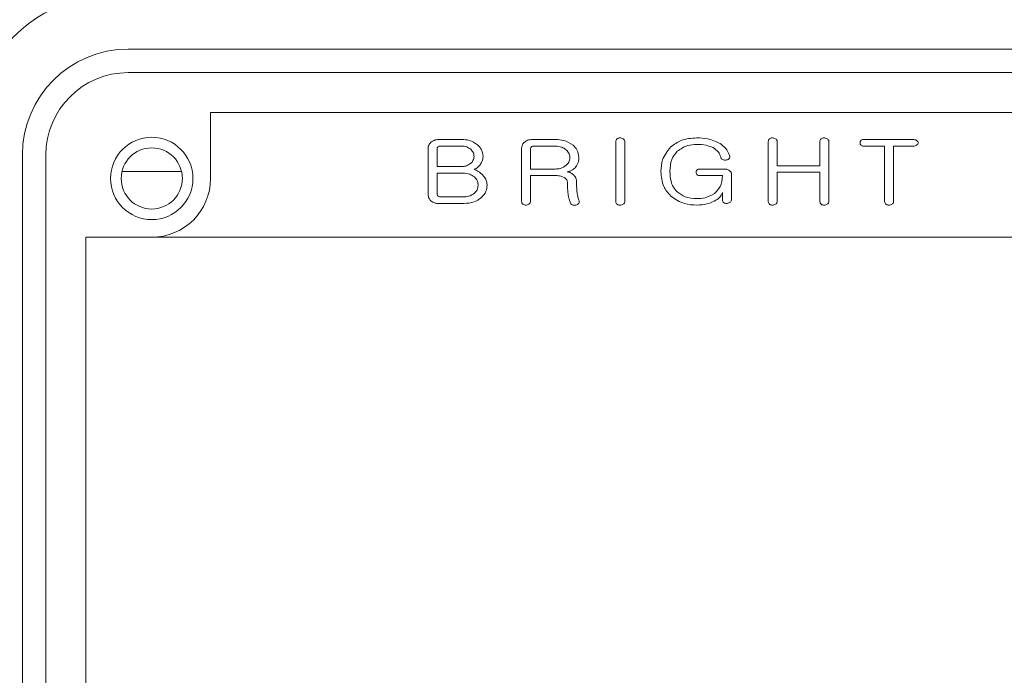
# Model space of a CAD drawing. Units: millimetres. Extents: x -28324 to -20425, y 4340 to 9976.
# Drawn here: x -24789 to -24747, y 6799 to 6827 of the extents above; entities that cross this region are included whole.
import ezdxf

# ---------------------------------------------------------------- set-up
doc = ezdxf.new("R2010")
doc.units = ezdxf.units.MM
doc.layers.get('0').update_dxf_attribs({"lineweight": 18})

msp = doc.modelspace()

# ---------------------------------------------------------------- linework, layer by layer
at = {"color": 7, "linetype": 'Continuous', "lineweight": 15}
for p, q in [((-24784.371, 6825.455), (-24701.871, 6825.455)), ((-24701.871, 6824.455), (-24784.371, 6824.455)), ((-24702.171, 6822.755), (-24780.871, 6822.755)), ((-24780.871, 6822.755), (-24780.871, 6819.955)), ((-24770.189, 6821.609), (-24771.167, 6821.609)), ((-24771.115, 6821.33), (-24770.217, 6821.33)), ((-24766.195, 6821.609), (-24767.194, 6821.609)), ((-24767.142, 6821.33), (-24766.224, 6821.33)), ((-24763.642, 6821.524), (-24763.642, 6818.972)), ((-24763.259, 6818.972), (-24763.259, 6821.524)), ((-24757.161, 6821.524), (-24757.161, 6818.972)), ((-24756.778, 6820.494), (-24756.778, 6821.525)), ((-24754.966, 6821.525), (-24754.966, 6820.494)), ((-24754.583, 6818.972), (-24754.583, 6821.524)), ((-24751.003, 6821.609), (-24753.116, 6821.609)), ((-24753.116, 6821.33), (-24752.214, 6821.33)), ((-24752.214, 6821.33), (-24752.214, 6818.968)), ((-24751.831, 6821.33), (-24751.003, 6821.33)), ((-24751.831, 6818.968), (-24751.831, 6821.33)), ((-24788.871, 6777.955), (-24788.871, 6820.955)), ((-24787.871, 6820.955), (-24787.871, 6777.955)), ((-24771.621, 6821.225), (-24771.621, 6819.271)), ((-24771.238, 6820.459), (-24771.238, 6821.206)), ((-24767.649, 6821.224), (-24767.649, 6818.979)), ((-24767.266, 6820.354), (-24767.266, 6821.204)), ((-24770.217, 6820.459), (-24771.238, 6820.459)), ((-24754.966, 6820.494), (-24756.778, 6820.494)), ((-24771.238, 6820.18), (-24770.135, 6820.18)), ((-24771.238, 6819.292), (-24771.238, 6820.18)), ((-24766.224, 6820.354), (-24767.266, 6820.354)), ((-24767.266, 6820.076), (-24766.183, 6820.076)), ((-24767.266, 6818.978), (-24767.266, 6820.076)), ((-24759.014, 6820.354), (-24760.07, 6820.354)), ((-24760.069, 6820.076), (-24759.113, 6820.076)), ((-24758.729, 6819.041), (-24758.729, 6820.154)), ((-24756.778, 6818.972), (-24756.778, 6820.215)), ((-24756.778, 6820.215), (-24754.966, 6820.215)), ((-24754.966, 6820.215), (-24754.966, 6818.972)), ((-24770.114, 6819.17), (-24771.112, 6819.17)), ((-24759.113, 6819.353), (-24759.113, 6819.041)), ((-24771.163, 6818.891), (-24770.108, 6818.891)), ((-24786.171, 6817.455), (-24786.171, 6781.455)), ((-24702.171, 6817.455), (-24786.171, 6817.455))]:
    msp.add_line(p, q, dxfattribs=at)
at = {"color": 8, "linetype": 'Continuous', "lineweight": 15}
msp.add_line((-24784.637, 6820.25), (-24782.105, 6820.25), dxfattribs=at)
at = {"color": 7, "linetype": 'Continuous', "lineweight": 15}
for radius in [1.75, 1.3]:
    msp.add_circle((-24783.371, 6819.955), radius, dxfattribs=at)
for centre, radius, start, end in [((-24784.371, 6820.955), 7, 90.0001, 180.0001), ((-24784.371, 6820.955), 4.5, 90, 180), ((-24784.371, 6820.955), 3.5, 90, 180), ((-24783.371, 6819.955), 2.5, 270, 0)]:
    msp.add_arc(centre, radius, start, end, dxfattribs=at)
for points, knots in [([(-24790.359, 6824.581), (-24787.492, 6832.47), (-24780.257, 6852.382), (-24768.648, 6884.334), (-24759.902, 6908.403), (-24755.529, 6920.438)], [0, 0, 0, 0, 0.24702, 0.623492, 1, 1, 1, 1]), ([(-24763.468, 6821.678), (-24763.492, 6821.677), (-24763.535, 6821.674), (-24763.572, 6821.651), (-24763.588, 6821.642)], [0, 0, 0, 0, 0.559934, 1, 1, 1, 1]), ([(-24763.333, 6821.642), (-24763.357, 6821.655), (-24763.399, 6821.677), (-24763.447, 6821.678), (-24763.468, 6821.678)], [0, 0, 0, 0, 0.558676, 1, 1, 1, 1]), ([(-24760.205, 6821.678), (-24760.434, 6821.664), (-24760.842, 6821.638), (-24761.169, 6821.395), (-24761.313, 6821.288)], [0, 0, 0, 0, 0.560095, 1, 1, 1, 1]), ([(-24759.207, 6821.439), (-24759.385, 6821.521), (-24759.702, 6821.667), (-24760.051, 6821.675), (-24760.205, 6821.678)], [0, 0, 0, 0, 0.558701, 1, 1, 1, 1]), ([(-24756.987, 6821.678), (-24757.011, 6821.677), (-24757.054, 6821.674), (-24757.091, 6821.651), (-24757.108, 6821.642)], [0, 0, 0, 0, 0.559934, 1, 1, 1, 1]), ([(-24756.853, 6821.643), (-24756.876, 6821.655), (-24756.919, 6821.677), (-24756.966, 6821.678), (-24756.987, 6821.678)], [0, 0, 0, 0, 0.558938, 1, 1, 1, 1]), ([(-24754.792, 6821.678), (-24754.816, 6821.677), (-24754.859, 6821.674), (-24754.896, 6821.652), (-24754.912, 6821.642)], [0, 0, 0, 0, 0.55994, 1, 1, 1, 1]), ([(-24754.658, 6821.642), (-24754.681, 6821.655), (-24754.724, 6821.677), (-24754.771, 6821.678), (-24754.792, 6821.678)], [0, 0, 0, 0, 0.558676, 1, 1, 1, 1]), ([(-24771.509, 6821.491), (-24771.546, 6821.447), (-24771.61, 6821.369), (-24771.618, 6821.269), (-24771.621, 6821.225)], [0, 0, 0, 0, 0.55907, 1, 1, 1, 1]), ([(-24771.167, 6821.609), (-24771.238, 6821.605), (-24771.364, 6821.597), (-24771.465, 6821.523), (-24771.509, 6821.491)], [0, 0, 0, 0, 0.560369, 1, 1, 1, 1]), ([(-24771.238, 6821.206), (-24771.238, 6821.223), (-24771.238, 6821.252), (-24771.223, 6821.278), (-24771.216, 6821.29)], [0, 0, 0, 0, 0.56174, 1, 1, 1, 1]), ([(-24771.216, 6821.29), (-24771.2, 6821.303), (-24771.169, 6821.326), (-24771.131, 6821.329), (-24771.115, 6821.33)], [0, 0, 0, 0, 0.559314, 1, 1, 1, 1]), ([(-24770.217, 6821.33), (-24770.133, 6821.326), (-24769.983, 6821.318), (-24769.861, 6821.232), (-24769.808, 6821.194)], [0, 0, 0, 0, 0.560516, 1, 1, 1, 1]), ([(-24769.521, 6821.387), (-24769.635, 6821.462), (-24769.839, 6821.596), (-24770.082, 6821.605), (-24770.189, 6821.609)], [0, 0, 0, 0, 0.558281, 1, 1, 1, 1]), ([(-24769.287, 6820.89), (-24769.302, 6820.997), (-24769.329, 6821.188), (-24769.462, 6821.326), (-24769.521, 6821.387)], [0, 0, 0, 0, 0.558374, 1, 1, 1, 1]), ([(-24767.537, 6821.49), (-24767.573, 6821.447), (-24767.638, 6821.369), (-24767.646, 6821.268), (-24767.649, 6821.224)], [0, 0, 0, 0, 0.559091, 1, 1, 1, 1]), ([(-24767.194, 6821.609), (-24767.265, 6821.605), (-24767.391, 6821.598), (-24767.492, 6821.523), (-24767.537, 6821.49)], [0, 0, 0, 0, 0.560371, 1, 1, 1, 1]), ([(-24767.266, 6821.204), (-24767.266, 6821.221), (-24767.266, 6821.251), (-24767.25, 6821.278), (-24767.243, 6821.289)], [0, 0, 0, 0, 0.562392, 1, 1, 1, 1]), ([(-24767.243, 6821.289), (-24767.226, 6821.302), (-24767.196, 6821.325), (-24767.158, 6821.328), (-24767.142, 6821.33)], [0, 0, 0, 0, 0.559062, 1, 1, 1, 1]), ([(-24766.224, 6821.33), (-24766.127, 6821.324), (-24765.954, 6821.314), (-24765.812, 6821.217), (-24765.75, 6821.174)], [0, 0, 0, 0, 0.560235, 1, 1, 1, 1]), ([(-24765.463, 6821.371), (-24765.588, 6821.451), (-24765.813, 6821.595), (-24766.078, 6821.604), (-24766.195, 6821.609)], [0, 0, 0, 0, 0.558244, 1, 1, 1, 1]), ([(-24765.21, 6820.843), (-24765.227, 6820.956), (-24765.257, 6821.16), (-24765.4, 6821.307), (-24765.463, 6821.371)], [0, 0, 0, 0, 0.558231, 1, 1, 1, 1]), ([(-24763.588, 6821.642), (-24763.606, 6821.623), (-24763.637, 6821.59), (-24763.641, 6821.544), (-24763.642, 6821.524)], [0, 0, 0, 0, 0.558956, 1, 1, 1, 1]), ([(-24763.259, 6821.524), (-24763.26, 6821.538), (-24763.264, 6821.565), (-24763.29, 6821.607), (-24763.317, 6821.629), (-24763.333, 6821.642)], [0, 0, 0, 0, 0.279691, 0.560393, 1, 1, 1, 1]), ([(-24761.313, 6821.288), (-24761.449, 6821.117), (-24761.693, 6820.81), (-24761.716, 6820.421), (-24761.726, 6820.25)], [0, 0, 0, 0, 0.558353, 1, 1, 1, 1]), ([(-24761.032, 6821.11), (-24760.89, 6821.207), (-24760.637, 6821.38), (-24760.332, 6821.394), (-24760.198, 6821.4)], [0, 0, 0, 0, 0.558283, 1, 1, 1, 1]), ([(-24760.198, 6821.4), (-24760.065, 6821.396), (-24759.828, 6821.39), (-24759.608, 6821.302), (-24759.511, 6821.264)], [0, 0, 0, 0, 0.560345, 1, 1, 1, 1]), ([(-24759.511, 6821.264), (-24759.425, 6821.208), (-24759.272, 6821.107), (-24759.21, 6820.936), (-24759.182, 6820.861)], [0, 0, 0, 0, 0.55949, 1, 1, 1, 1]), ([(-24758.8, 6820.907), (-24758.85, 6821.027), (-24758.94, 6821.241), (-24759.125, 6821.379), (-24759.207, 6821.439)], [0, 0, 0, 0, 0.558857, 1, 1, 1, 1]), ([(-24757.108, 6821.642), (-24757.125, 6821.623), (-24757.157, 6821.59), (-24757.16, 6821.544), (-24757.161, 6821.524)], [0, 0, 0, 0, 0.558956, 1, 1, 1, 1]), ([(-24756.778, 6821.525), (-24756.78, 6821.538), (-24756.783, 6821.565), (-24756.809, 6821.608), (-24756.836, 6821.63), (-24756.853, 6821.643)], [0, 0, 0, 0, 0.279602, 0.560196, 1, 1, 1, 1]), ([(-24754.912, 6821.642), (-24754.93, 6821.624), (-24754.962, 6821.59), (-24754.965, 6821.545), (-24754.966, 6821.525)], [0, 0, 0, 0, 0.558622, 1, 1, 1, 1]), ([(-24754.583, 6821.524), (-24754.585, 6821.538), (-24754.588, 6821.565), (-24754.614, 6821.607), (-24754.641, 6821.629), (-24754.658, 6821.642)], [0, 0, 0, 0, 0.279748, 0.560364, 1, 1, 1, 1]), ([(-24753.116, 6821.609), (-24753.138, 6821.607), (-24753.18, 6821.605), (-24753.233, 6821.571), (-24753.255, 6821.519), (-24753.257, 6821.486), (-24753.257, 6821.469)], [0, 0, 0, 0, 0.280729, 0.559036, 0.778923, 1, 1, 1, 1]), ([(-24753.257, 6821.469), (-24753.256, 6821.448), (-24753.254, 6821.405), (-24753.218, 6821.354), (-24753.166, 6821.332), (-24753.133, 6821.331), (-24753.116, 6821.33)], [0, 0, 0, 0, 0.280691, 0.558723, 0.77891, 1, 1, 1, 1]), ([(-24750.855, 6821.572), (-24750.881, 6821.584), (-24750.928, 6821.608), (-24750.98, 6821.608), (-24751.003, 6821.609)], [0, 0, 0, 0, 0.558311, 1, 1, 1, 1]), ([(-24751.003, 6821.33), (-24750.973, 6821.331), (-24750.919, 6821.332), (-24750.873, 6821.359), (-24750.853, 6821.371)], [0, 0, 0, 0, 0.561291, 1, 1, 1, 1]), ([(-24750.787, 6821.469), (-24750.789, 6821.481), (-24750.792, 6821.505), (-24750.817, 6821.54), (-24750.841, 6821.56), (-24750.855, 6821.572)], [0, 0, 0, 0, 0.279403, 0.559914, 1, 1, 1, 1]), ([(-24750.853, 6821.371), (-24750.835, 6821.385), (-24750.801, 6821.411), (-24750.791, 6821.451), (-24750.787, 6821.469)], [0, 0, 0, 0, 0.562159, 1, 1, 1, 1]), ([(-24769.808, 6821.194), (-24769.763, 6821.146), (-24769.684, 6821.06), (-24769.674, 6820.945), (-24769.67, 6820.894)], [0, 0, 0, 0, 0.558989, 1, 1, 1, 1]), ([(-24769.67, 6820.894), (-24769.678, 6820.831), (-24769.693, 6820.716), (-24769.772, 6820.634), (-24769.808, 6820.598)], [0, 0, 0, 0, 0.558477, 1, 1, 1, 1]), ([(-24769.401, 6820.55), (-24769.365, 6820.609), (-24769.3, 6820.713), (-24769.291, 6820.836), (-24769.287, 6820.89)], [0, 0, 0, 0, 0.559776, 1, 1, 1, 1]), ([(-24765.75, 6821.174), (-24765.7, 6821.121), (-24765.612, 6821.026), (-24765.599, 6820.898), (-24765.593, 6820.842)], [0, 0, 0, 0, 0.5596, 1, 1, 1, 1]), ([(-24765.593, 6820.842), (-24765.603, 6820.771), (-24765.621, 6820.644), (-24765.71, 6820.553), (-24765.75, 6820.513)], [0, 0, 0, 0, 0.558356, 1, 1, 1, 1]), ([(-24765.34, 6820.446), (-24765.298, 6820.514), (-24765.222, 6820.637), (-24765.214, 6820.78), (-24765.21, 6820.843)], [0, 0, 0, 0, 0.559437, 1, 1, 1, 1]), ([(-24761.343, 6820.25), (-24761.333, 6820.43), (-24761.317, 6820.751), (-24761.119, 6821), (-24761.032, 6821.11)], [0, 0, 0, 0, 0.560761, 1, 1, 1, 1]), ([(-24759.182, 6820.861), (-24759.179, 6820.849), (-24759.174, 6820.824), (-24759.147, 6820.785), (-24759.118, 6820.769), (-24759.1, 6820.759)], [0, 0, 0, 0, 0.280181, 0.561067, 1, 1, 1, 1]), ([(-24758.839, 6820.785), (-24758.823, 6820.806), (-24758.795, 6820.842), (-24758.798, 6820.887), (-24758.8, 6820.907)], [0, 0, 0, 0, 0.560803, 1, 1, 1, 1]), ([(-24769.808, 6820.598), (-24769.877, 6820.551), (-24770.002, 6820.468), (-24770.152, 6820.462), (-24770.217, 6820.459)], [0, 0, 0, 0, 0.558283, 1, 1, 1, 1]), ([(-24769.671, 6820.339), (-24769.612, 6820.367), (-24769.506, 6820.417), (-24769.433, 6820.509), (-24769.401, 6820.55)], [0, 0, 0, 0, 0.559755, 1, 1, 1, 1]), ([(-24765.75, 6820.513), (-24765.831, 6820.46), (-24765.976, 6820.365), (-24766.148, 6820.357), (-24766.224, 6820.354)], [0, 0, 0, 0, 0.558437, 1, 1, 1, 1]), ([(-24765.717, 6820.236), (-24765.636, 6820.256), (-24765.489, 6820.29), (-24765.385, 6820.398), (-24765.34, 6820.446)], [0, 0, 0, 0, 0.558729, 1, 1, 1, 1]), ([(-24759.1, 6820.759), (-24759.078, 6820.75), (-24759.039, 6820.734), (-24758.997, 6820.737), (-24758.978, 6820.738)], [0, 0, 0, 0, 0.559257, 1, 1, 1, 1]), ([(-24758.978, 6820.738), (-24758.949, 6820.739), (-24758.897, 6820.74), (-24758.857, 6820.772), (-24758.839, 6820.785)], [0, 0, 0, 0, 0.560822, 1, 1, 1, 1]), ([(-24770.135, 6820.18), (-24770.037, 6820.174), (-24769.863, 6820.164), (-24769.72, 6820.064), (-24769.657, 6820.021)], [0, 0, 0, 0, 0.560178, 1, 1, 1, 1]), ([(-24769.297, 6820.09), (-24769.358, 6820.15), (-24769.466, 6820.259), (-24769.609, 6820.315), (-24769.671, 6820.339)], [0, 0, 0, 0, 0.55952, 1, 1, 1, 1]), ([(-24769.657, 6820.021), (-24769.606, 6819.965), (-24769.514, 6819.866), (-24769.501, 6819.732), (-24769.496, 6819.673)], [0, 0, 0, 0, 0.559105, 1, 1, 1, 1]), ([(-24769.112, 6819.671), (-24769.124, 6819.759), (-24769.144, 6819.919), (-24769.25, 6820.037), (-24769.297, 6820.09)], [0, 0, 0, 0, 0.558676, 1, 1, 1, 1]), ([(-24766.183, 6820.076), (-24766.116, 6820.073), (-24765.997, 6820.068), (-24765.888, 6820.019), (-24765.84, 6819.997)], [0, 0, 0, 0, 0.560048, 1, 1, 1, 1]), ([(-24765.84, 6819.997), (-24765.797, 6819.969), (-24765.719, 6819.919), (-24765.704, 6819.829), (-24765.698, 6819.79)], [0, 0, 0, 0, 0.560719, 1, 1, 1, 1]), ([(-24765.478, 6820.139), (-24765.519, 6820.169), (-24765.59, 6820.222), (-24765.679, 6820.232), (-24765.717, 6820.236)], [0, 0, 0, 0, 0.560292, 1, 1, 1, 1]), ([(-24765.315, 6819.826), (-24765.317, 6819.86), (-24765.322, 6819.928), (-24765.374, 6820.042), (-24765.439, 6820.102), (-24765.478, 6820.139)], [0, 0, 0, 0, 0.280303, 0.560363, 1, 1, 1, 1]), ([(-24761.726, 6820.25), (-24761.709, 6820.028), (-24761.68, 6819.633), (-24761.423, 6819.334), (-24761.31, 6819.203)], [0, 0, 0, 0, 0.560026, 1, 1, 1, 1]), ([(-24761.032, 6819.382), (-24761.091, 6819.448), (-24761.21, 6819.581), (-24761.323, 6819.883), (-24761.335, 6820.111), (-24761.343, 6820.25)], [0, 0, 0, 0, 0.279739, 0.559895, 1, 1, 1, 1]), ([(-24760.07, 6820.354), (-24760.092, 6820.353), (-24760.137, 6820.351), (-24760.195, 6820.321), (-24760.225, 6820.268), (-24760.227, 6820.233), (-24760.228, 6820.215)], [0, 0, 0, 0, 0.280907, 0.559498, 0.77899, 1, 1, 1, 1]), ([(-24760.228, 6820.215), (-24760.226, 6820.192), (-24760.223, 6820.146), (-24760.165, 6820.082), (-24760.105, 6820.078), (-24760.069, 6820.076)], [0, 0, 0, 0, 0.281455, 0.560286, 1, 1, 1, 1]), ([(-24759.113, 6820.076), (-24759.126, 6819.91), (-24759.149, 6819.616), (-24759.355, 6819.408), (-24759.446, 6819.317)], [0, 0, 0, 0, 0.560063, 1, 1, 1, 1]), ([(-24758.811, 6820.285), (-24758.846, 6820.308), (-24758.907, 6820.35), (-24758.981, 6820.353), (-24759.014, 6820.354)], [0, 0, 0, 0, 0.558277, 1, 1, 1, 1]), ([(-24758.729, 6820.154), (-24758.731, 6820.169), (-24758.733, 6820.199), (-24758.761, 6820.247), (-24758.792, 6820.271), (-24758.811, 6820.285)], [0, 0, 0, 0, 0.280009, 0.560699, 1, 1, 1, 1]), ([(-24769.496, 6819.673), (-24769.504, 6819.599), (-24769.519, 6819.467), (-24769.609, 6819.371), (-24769.649, 6819.328)], [0, 0, 0, 0, 0.558962, 1, 1, 1, 1]), ([(-24769.368, 6819.134), (-24769.287, 6819.219), (-24769.144, 6819.373), (-24769.122, 6819.579), (-24769.112, 6819.671)], [0, 0, 0, 0, 0.559715, 1, 1, 1, 1]), ([(-24765.698, 6819.79), (-24765.697, 6819.698), (-24765.695, 6819.535), (-24765.679, 6819.373), (-24765.672, 6819.302)], [0, 0, 0, 0, 0.560042, 1, 1, 1, 1]), ([(-24765.288, 6819.342), (-24765.297, 6819.432), (-24765.313, 6819.593), (-24765.314, 6819.754), (-24765.315, 6819.826)], [0, 0, 0, 0, 0.559881, 1, 1, 1, 1]), ([(-24771.621, 6819.271), (-24771.615, 6819.215), (-24771.604, 6819.115), (-24771.538, 6819.041), (-24771.508, 6819.008)], [0, 0, 0, 0, 0.559457, 1, 1, 1, 1]), ([(-24771.215, 6819.21), (-24771.223, 6819.224), (-24771.237, 6819.25), (-24771.238, 6819.279), (-24771.238, 6819.292)], [0, 0, 0, 0, 0.556956, 1, 1, 1, 1]), ([(-24771.112, 6819.17), (-24771.133, 6819.172), (-24771.172, 6819.176), (-24771.202, 6819.199), (-24771.215, 6819.21)], [0, 0, 0, 0, 0.559452, 1, 1, 1, 1]), ([(-24769.649, 6819.328), (-24769.728, 6819.275), (-24769.869, 6819.18), (-24770.039, 6819.173), (-24770.114, 6819.17)], [0, 0, 0, 0, 0.558306, 1, 1, 1, 1]), ([(-24765.672, 6819.302), (-24765.661, 6819.226), (-24765.64, 6819.091), (-24765.592, 6818.963), (-24765.571, 6818.906)], [0, 0, 0, 0, 0.560141, 1, 1, 1, 1]), ([(-24765.215, 6819.031), (-24765.233, 6819.088), (-24765.265, 6819.19), (-24765.281, 6819.295), (-24765.288, 6819.342)], [0, 0, 0, 0, 0.559811, 1, 1, 1, 1]), ([(-24761.31, 6819.203), (-24761.122, 6819.075), (-24760.783, 6818.845), (-24760.377, 6818.829), (-24760.198, 6818.821)], [0, 0, 0, 0, 0.55823, 1, 1, 1, 1]), ([(-24760.198, 6819.1), (-24760.37, 6819.109), (-24760.676, 6819.126), (-24760.923, 6819.304), (-24761.032, 6819.382)], [0, 0, 0, 0, 0.560367, 1, 1, 1, 1]), ([(-24759.446, 6819.317), (-24759.577, 6819.244), (-24759.812, 6819.112), (-24760.08, 6819.104), (-24760.198, 6819.1)], [0, 0, 0, 0, 0.558555, 1, 1, 1, 1]), ([(-24759.46, 6818.991), (-24759.371, 6819.037), (-24759.212, 6819.118), (-24759.143, 6819.281), (-24759.113, 6819.353)], [0, 0, 0, 0, 0.561188, 1, 1, 1, 1]), ([(-24771.508, 6819.008), (-24771.45, 6818.969), (-24771.344, 6818.898), (-24771.219, 6818.893), (-24771.163, 6818.891)], [0, 0, 0, 0, 0.558338, 1, 1, 1, 1]), ([(-24770.108, 6818.891), (-24769.956, 6818.899), (-24769.686, 6818.912), (-24769.465, 6819.066), (-24769.368, 6819.134)], [0, 0, 0, 0, 0.56053, 1, 1, 1, 1]), ([(-24767.649, 6818.979), (-24767.646, 6818.953), (-24767.642, 6818.907), (-24767.61, 6818.875), (-24767.596, 6818.861)], [0, 0, 0, 0, 0.55968, 1, 1, 1, 1]), ([(-24767.596, 6818.861), (-24767.575, 6818.848), (-24767.538, 6818.825), (-24767.494, 6818.822), (-24767.475, 6818.821)], [0, 0, 0, 0, 0.559095, 1, 1, 1, 1]), ([(-24767.475, 6818.821), (-24767.448, 6818.822), (-24767.399, 6818.824), (-24767.357, 6818.849), (-24767.339, 6818.86)], [0, 0, 0, 0, 0.560269, 1, 1, 1, 1]), ([(-24767.339, 6818.86), (-24767.317, 6818.877), (-24767.278, 6818.908), (-24767.269, 6818.957), (-24767.266, 6818.978)], [0, 0, 0, 0, 0.561148, 1, 1, 1, 1]), ([(-24765.571, 6818.906), (-24765.558, 6818.885), (-24765.534, 6818.846), (-24765.492, 6818.83), (-24765.473, 6818.822)], [0, 0, 0, 0, 0.55814, 1, 1, 1, 1]), ([(-24765.473, 6818.822), (-24765.448, 6818.818), (-24765.404, 6818.811), (-24765.361, 6818.819), (-24765.341, 6818.822)], [0, 0, 0, 0, 0.559285, 1, 1, 1, 1]), ([(-24765.341, 6818.822), (-24765.315, 6818.831), (-24765.27, 6818.846), (-24765.236, 6818.88), (-24765.221, 6818.895)], [0, 0, 0, 0, 0.561311, 1, 1, 1, 1]), ([(-24765.221, 6818.895), (-24765.211, 6818.92), (-24765.192, 6818.965), (-24765.208, 6819.011), (-24765.215, 6819.031)], [0, 0, 0, 0, 0.559051, 1, 1, 1, 1]), ([(-24763.642, 6818.972), (-24763.639, 6818.947), (-24763.634, 6818.902), (-24763.602, 6818.871), (-24763.588, 6818.857)], [0, 0, 0, 0, 0.558992, 1, 1, 1, 1]), ([(-24763.588, 6818.857), (-24763.567, 6818.845), (-24763.53, 6818.824), (-24763.487, 6818.822), (-24763.468, 6818.821)], [0, 0, 0, 0, 0.559432, 1, 1, 1, 1]), ([(-24763.468, 6818.821), (-24763.441, 6818.822), (-24763.394, 6818.824), (-24763.352, 6818.846), (-24763.333, 6818.856)], [0, 0, 0, 0, 0.560328, 1, 1, 1, 1]), ([(-24763.333, 6818.856), (-24763.312, 6818.873), (-24763.273, 6818.903), (-24763.263, 6818.951), (-24763.259, 6818.972)], [0, 0, 0, 0, 0.561263, 1, 1, 1, 1]), ([(-24760.198, 6818.821), (-24760.054, 6818.827), (-24759.797, 6818.839), (-24759.563, 6818.944), (-24759.46, 6818.991)], [0, 0, 0, 0, 0.560072, 1, 1, 1, 1]), ([(-24759.113, 6819.041), (-24759.11, 6819.016), (-24759.105, 6818.971), (-24759.073, 6818.94), (-24759.059, 6818.926)], [0, 0, 0, 0, 0.558955, 1, 1, 1, 1]), ([(-24759.059, 6818.926), (-24759.038, 6818.915), (-24759, 6818.894), (-24758.957, 6818.892), (-24758.938, 6818.891)], [0, 0, 0, 0, 0.559432, 1, 1, 1, 1]), ([(-24758.938, 6818.891), (-24758.912, 6818.892), (-24758.864, 6818.893), (-24758.822, 6818.916), (-24758.804, 6818.926)], [0, 0, 0, 0, 0.560528, 1, 1, 1, 1]), ([(-24758.804, 6818.926), (-24758.782, 6818.942), (-24758.743, 6818.972), (-24758.733, 6819.02), (-24758.729, 6819.041)], [0, 0, 0, 0, 0.561367, 1, 1, 1, 1]), ([(-24757.161, 6818.972), (-24757.159, 6818.947), (-24757.153, 6818.902), (-24757.122, 6818.871), (-24757.108, 6818.857)], [0, 0, 0, 0, 0.558887, 1, 1, 1, 1]), ([(-24757.108, 6818.857), (-24757.087, 6818.845), (-24757.049, 6818.824), (-24757.006, 6818.822), (-24756.987, 6818.821)], [0, 0, 0, 0, 0.559432, 1, 1, 1, 1]), ([(-24756.987, 6818.821), (-24756.961, 6818.822), (-24756.913, 6818.824), (-24756.871, 6818.846), (-24756.853, 6818.856)], [0, 0, 0, 0, 0.560328, 1, 1, 1, 1]), ([(-24756.853, 6818.856), (-24756.831, 6818.873), (-24756.792, 6818.903), (-24756.782, 6818.951), (-24756.778, 6818.972)], [0, 0, 0, 0, 0.561263, 1, 1, 1, 1]), ([(-24754.966, 6818.972), (-24754.963, 6818.947), (-24754.958, 6818.902), (-24754.926, 6818.871), (-24754.912, 6818.857)], [0, 0, 0, 0, 0.558887, 1, 1, 1, 1]), ([(-24754.912, 6818.857), (-24754.891, 6818.845), (-24754.854, 6818.824), (-24754.811, 6818.822), (-24754.792, 6818.821)], [0, 0, 0, 0, 0.559432, 1, 1, 1, 1]), ([(-24754.792, 6818.821), (-24754.765, 6818.822), (-24754.718, 6818.824), (-24754.676, 6818.846), (-24754.658, 6818.856)], [0, 0, 0, 0, 0.560328, 1, 1, 1, 1]), ([(-24754.658, 6818.856), (-24754.636, 6818.873), (-24754.597, 6818.903), (-24754.587, 6818.951), (-24754.583, 6818.972)], [0, 0, 0, 0, 0.561263, 1, 1, 1, 1]), ([(-24752.214, 6818.968), (-24752.211, 6818.943), (-24752.205, 6818.9), (-24752.174, 6818.87), (-24752.16, 6818.857)], [0, 0, 0, 0, 0.559032, 1, 1, 1, 1]), ([(-24752.16, 6818.857), (-24752.139, 6818.845), (-24752.101, 6818.824), (-24752.058, 6818.822), (-24752.04, 6818.821)], [0, 0, 0, 0, 0.559526, 1, 1, 1, 1]), ([(-24752.04, 6818.821), (-24752.013, 6818.822), (-24751.965, 6818.824), (-24751.924, 6818.846), (-24751.905, 6818.856)], [0, 0, 0, 0, 0.560328, 1, 1, 1, 1]), ([(-24751.905, 6818.856), (-24751.884, 6818.872), (-24751.845, 6818.901), (-24751.835, 6818.947), (-24751.831, 6818.968)], [0, 0, 0, 0, 0.561334, 1, 1, 1, 1])]:
    msp.add_open_spline(points, degree=3, knots=knots, dxfattribs=at)

doc.saveas('drawing.dxf')
